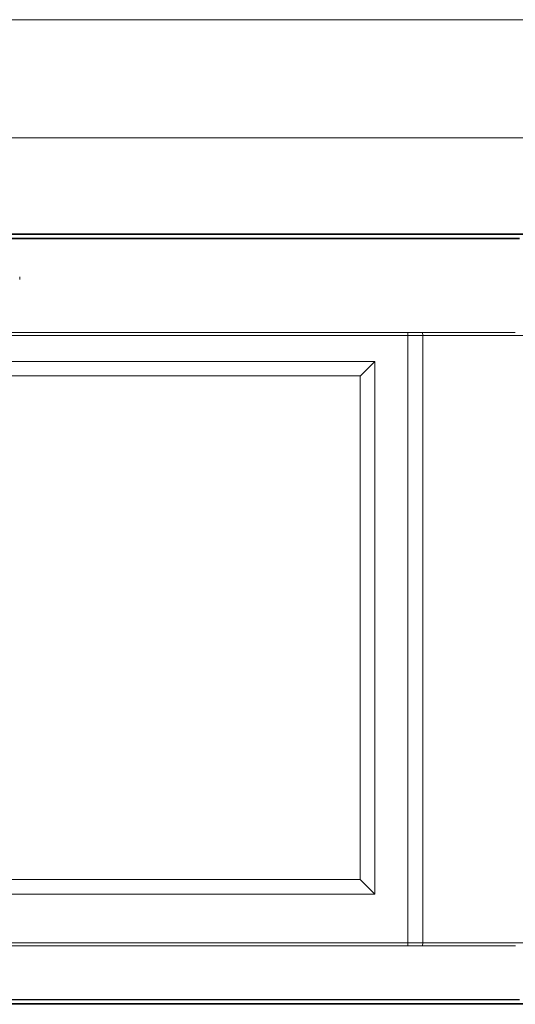
# Model space of a CAD drawing. Units: millimetres. Extents: x 1.3 to 15.3, y 1.2 to 11.6.
# Drawn here: x 4.6 to 5.7, y 9.3 to 11.5 of the extents above; entities that cross this region are included whole.
import ezdxf

# ---------------------------------------------------------------- set-up
doc = ezdxf.new("R2010")
doc.units = ezdxf.units.MM
doc.layers.add('Dahua', color=255, linetype='Continuous')
doc.layers.add('wymiary', color=2, linetype='Continuous')

# ---------------------------------------------------------------- blocks, each defined once
blk = doc.blocks.new('NVR616D-64_128-4KS2')
at = {"layer": 'Dahua', "lineweight": 0}
for points in [[(7.2357, 10.9807), (1.5115, 10.9807)], [(5.7307, 10.9791), (3.0165, 10.9791)], [(5.7224, 10.9707), (3.0249, 10.9707)], [(5.7224, 10.9691), (3.0249, 10.9691)], [(4.61, 10.879), (4.61, 10.8849)], [(3.0024, 10.7541), (5.7457, 10.7541)], [(3.034, 10.7607), (5.7132, 10.7607)], [(5.474, 9.3974), (5.474, 10.7607)], [(5.5066, 10.7607), (5.5074, 10.7541)], [(5.5074, 9.4041), (5.5074, 10.7541)], [(5.7124, 10.7607), (5.7132, 10.7607)], [(3.3465, 10.6966), (5.4007, 10.6966)], [(5.3683, 10.6649), (5.4008, 10.6965)], [(5.4007, 10.6966), (5.4007, 9.5124)], [(3.379, 10.6649), (5.3682, 10.6649)], [(5.3682, 9.5449), (5.3682, 10.6649)], [(3.3791, 9.5449), (5.3683, 9.5449)], [(5.3682, 9.5449), (5.4007, 9.5124)], [(5.4008, 9.5124), (3.3466, 9.5124)], [(5.7341, 9.404), (3.0133, 9.404)], [(5.7133, 9.3974), (3.0341, 9.3974)], [(5.5066, 9.3974), (5.5074, 9.4041)], [(7.2349, 9.2674), (1.5124, 9.2674)], [(5.7308, 9.269), (3.0166, 9.269)], [(3.0249, 9.2782), (5.7224, 9.2782)], [(3.0249, 9.2774), (5.7224, 9.2774)]]:
    blk.add_lwpolyline(points, dxfattribs=at)

msp = doc.modelspace()

# ---------------------------------------------------------------- linework, layer by layer
at = {"layer": 'wymiary', "lineweight": 0}
for points in [[(1.5124, 11.4566), (7.2349, 11.4566)], [(1.7507, 11.1941), (6.9966, 11.1941)]]:
    msp.add_lwpolyline(points, dxfattribs=at)

# ---------------------------------------------------------------- block references
msp.add_blockref('NVR616D-64_128-4KS2', (0, 0))

doc.saveas('drawing.dxf')
